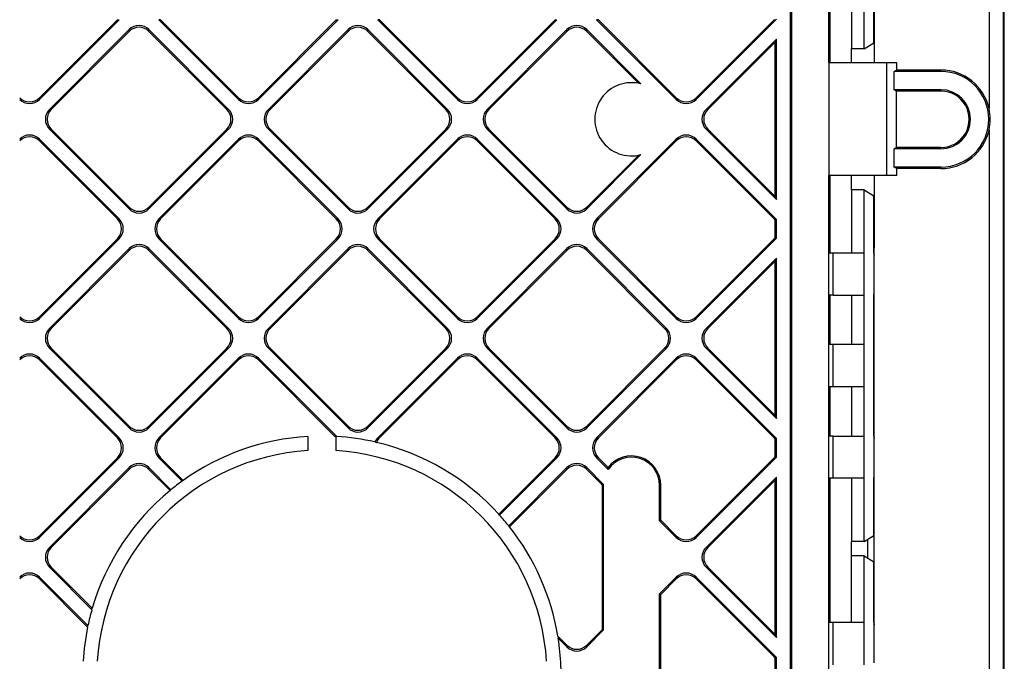
# Model space of a CAD drawing. Extents: x 0 to 420, y 0 to 297.
# Drawn here: x 350 to 373, y 131 to 147 of the extents above; entities that cross this region are included whole.
import ezdxf

# ---------------------------------------------------------------- set-up
doc = ezdxf.new("R2010")
doc.units = 0
doc.layers.get('0').update_dxf_attribs({"linetype": 'CONTINUOUS'})

msp = doc.modelspace()

# ---------------------------------------------------------------- linework, layer by layer
at = {"color": 7}
for p, q in [((369.112579, 165.580353), (369.112579, 145.589935)), ((368.212555, 123.323257), (368.212555, 165.189926)), ((368.24173, 123.323257), (368.24173, 165.189926)), ((372.916748, 163.301804), (372.916748, 144.515732)), ((373.250031, 163.304657), (373.250031, 130.208527)), ((373.279236, 146.23291), (373.279236, 162.924591)), ((369.156067, 145.589935), (369.156067, 147.423264)), ((369.655975, 147.423264), (369.655975, 145.923264)), ((369.956024, 145.923264), (369.956024, 147.423264)), ((370.191254, 146.069962), (370.191254, 147.424103)), ((370.195862, 147.298477), (370.195862, 145.589935)), ((352.309601, 146.614441), (350.42218, 144.727036)), ((352.268372, 146.614441), (350.42218, 144.76828)), ((352.268372, 146.614441), (352.309601, 146.614441)), ((355.13797, 144.727036), (353.250549, 146.614441)), ((353.291779, 146.614441), (353.250549, 146.614441)), ((355.13797, 144.76828), (353.291779, 146.614441)), ((357.494995, 146.614441), (355.607574, 144.727036)), ((357.453735, 146.614441), (355.607574, 144.76828)), ((357.453735, 146.614441), (357.494995, 146.614441)), ((360.323334, 144.727036), (358.435944, 146.614441)), ((358.477173, 146.614441), (358.435944, 146.614441)), ((360.323334, 144.76828), (358.477173, 146.614441)), ((362.680359, 146.614441), (360.792938, 144.727036)), ((362.63913, 146.614441), (360.792938, 144.76828)), ((362.63913, 146.614441), (362.680359, 146.614441)), ((365.508728, 144.727036), (363.621307, 146.614441)), ((363.662537, 146.614441), (363.621307, 146.614441)), ((365.508728, 144.76828), (363.662537, 146.614441)), ((367.865753, 146.614441), (365.978333, 144.727036)), ((367.824493, 146.614441), (365.978333, 144.76828)), ((367.824493, 146.614441), (367.865753, 146.614441)), ((367.865753, 146.614441), (367.879242, 146.628754)), ((370.195892, 146.496674), (370.191254, 146.498001)), ((352.545319, 146.378815), (350.657898, 144.491394)), ((350.699127, 144.491394), (352.545319, 146.33757)), ((352.545319, 146.33757), (352.545319, 146.378815)), ((354.902344, 144.491394), (353.014923, 146.378815)), ((353.014923, 146.33757), (353.014923, 146.378815)), ((354.861084, 144.491394), (353.014923, 146.33757)), ((357.730682, 146.378815), (355.843262, 144.491394)), ((355.884521, 144.491394), (357.730682, 146.33757)), ((357.730682, 146.33757), (357.730682, 146.378815)), ((360.087708, 144.491394), (358.200287, 146.378815)), ((358.200287, 146.33757), (358.200287, 146.378815)), ((360.046478, 144.491394), (358.200287, 146.33757)), ((362.916077, 146.378815), (361.028656, 144.491394)), ((361.069885, 144.491394), (362.916077, 146.33757)), ((362.916077, 146.33757), (362.916077, 146.378815)), ((364.670959, 145.093536), (363.385681, 146.378815)), ((363.385681, 146.33757), (363.385681, 146.378815)), ((364.617065, 145.106201), (363.385681, 146.33757)), ((367.879242, 146.156601), (366.21402, 144.491394)), ((366.25528, 144.491394), (367.850067, 146.086197)), ((367.850067, 146.086197), (367.879242, 146.156601)), ((367.850067, 144.256592), (367.850067, 146.086197)), ((367.879242, 142.356583), (367.879242, 146.156601)), ((369.956024, 145.923264), (370.191254, 146.069962)), ((373.279236, 146.160233), (373.279236, 146.23291)), ((373.279236, 145.731445), (373.279236, 146.160233)), ((369.956024, 145.923264), (369.655975, 145.923264)), ((369.656067, 145.589935), (369.656067, 145.923309)), ((369.112579, 145.589935), (369.131348, 145.589935)), ((369.131348, 142.923264), (369.131348, 145.589935)), ((370.497894, 145.589935), (369.131348, 145.589935)), ((369.656067, 145.589935), (369.626068, 145.589935)), ((370.497894, 142.923264), (370.497894, 145.589935)), ((370.729248, 145.589935), (370.497894, 145.589935)), ((370.729248, 145.423264), (370.729248, 145.589935)), ((373.279236, 144.256592), (373.279236, 145.731445)), ((370.729248, 145.423264), (370.673676, 145.388351)), ((370.673676, 144.956711), (370.673676, 145.388351)), ((371.779236, 145.388351), (370.673676, 145.388351)), ((371.779236, 145.423264), (370.729248, 145.423264)), ((371.779236, 145.388351), (371.779236, 145.423264)), ((370.726929, 144.923264), (370.673676, 144.956711)), ((371.779236, 144.956711), (370.673676, 144.956711)), ((370.726929, 143.589935), (370.726929, 144.923264)), ((371.779236, 144.923264), (370.726929, 144.923264)), ((371.779236, 144.956711), (371.779236, 144.923264)), ((350.42218, 144.76828), (350.42218, 144.727036)), ((355.13797, 144.76828), (355.13797, 144.727036)), ((355.607574, 144.76828), (355.607574, 144.727036)), ((360.323334, 144.76828), (360.323334, 144.727036)), ((360.792938, 144.76828), (360.792938, 144.727036)), ((365.508728, 144.76828), (365.508728, 144.727036)), ((365.978333, 144.76828), (365.978333, 144.727036)), ((350.699127, 144.491394), (350.657898, 144.491394)), ((354.861084, 144.491394), (354.902344, 144.491394)), ((355.884521, 144.491394), (355.843262, 144.491394)), ((360.046478, 144.491394), (360.087708, 144.491394)), ((361.069885, 144.491394), (361.028656, 144.491394)), ((366.25528, 144.491394), (366.21402, 144.491394)), ((367.850067, 142.427002), (367.850067, 144.256592)), ((373.279236, 142.781754), (373.279236, 144.256592)), ((352.545319, 142.134369), (350.657898, 144.02179)), ((350.699127, 144.02179), (350.657898, 144.02179)), ((350.699127, 144.02179), (352.545319, 142.175613)), ((354.902344, 144.02179), (353.014923, 142.134369)), ((354.861084, 144.02179), (353.014923, 142.175613)), ((354.861084, 144.02179), (354.902344, 144.02179)), ((357.730682, 142.134369), (355.843262, 144.02179)), ((355.884521, 144.02179), (355.843262, 144.02179)), ((355.884521, 144.02179), (357.730682, 142.175613)), ((360.087708, 144.02179), (358.200287, 142.134369)), ((360.046478, 144.02179), (358.200287, 142.175613)), ((360.046478, 144.02179), (360.087708, 144.02179)), ((362.916077, 142.134369), (361.028656, 144.02179)), ((361.069885, 144.02179), (361.028656, 144.02179)), ((361.069885, 144.02179), (362.916077, 142.175613)), ((367.879242, 142.356583), (366.21402, 144.02179)), ((366.25528, 144.02179), (366.21402, 144.02179)), ((366.25528, 144.02179), (367.850067, 142.427002)), ((372.916748, 143.997467), (372.916748, 130.21138)), ((352.309601, 141.898743), (350.42218, 143.786163)), ((350.42218, 143.744919), (350.42218, 143.786163)), ((352.268372, 141.898743), (350.42218, 143.744919)), ((355.13797, 143.786163), (353.250549, 141.898743)), ((355.13797, 143.744919), (353.291779, 141.898743)), ((355.13797, 143.744919), (355.13797, 143.786163)), ((357.494995, 141.898743), (355.607574, 143.786163)), ((355.607574, 143.744919), (355.607574, 143.786163)), ((357.453735, 141.898743), (355.607574, 143.744919)), ((360.323334, 143.786163), (358.435944, 141.898743)), ((360.323334, 143.744919), (358.477173, 141.898743)), ((360.323334, 143.744919), (360.323334, 143.786163)), ((362.680359, 141.898743), (360.792938, 143.786163)), ((360.792938, 143.744919), (360.792938, 143.786163)), ((362.63913, 141.898743), (360.792938, 143.744919)), ((365.508728, 143.786163), (363.621307, 141.898743)), ((365.508728, 143.744919), (363.662537, 141.898743)), ((365.508728, 143.744919), (365.508728, 143.786163)), ((367.865753, 141.898743), (365.978333, 143.786163)), ((365.978333, 143.744919), (365.978333, 143.786163)), ((367.824493, 141.898743), (365.978333, 143.744919)), ((370.726929, 143.589935), (370.673676, 143.556473)), ((370.673676, 143.124832), (370.673676, 143.556473)), ((371.779236, 143.556473), (370.673676, 143.556473)), ((371.779236, 143.589935), (370.726929, 143.589935)), ((371.779236, 143.556473), (371.779236, 143.589935)), ((364.670959, 143.419662), (363.385681, 142.134369)), ((364.617065, 143.406998), (363.385681, 142.175613)), ((370.729248, 143.089935), (370.673676, 143.124832)), ((371.779236, 143.124832), (370.673676, 143.124832)), ((371.779236, 143.089935), (370.729248, 143.089935)), ((370.729248, 142.923264), (370.729248, 143.089935)), ((371.779236, 143.124832), (371.779236, 143.089935)), ((369.112579, 142.923264), (369.131348, 142.923264)), ((369.112579, 142.923264), (369.112579, 122.932846)), ((370.497894, 142.923264), (369.131348, 142.923264)), ((369.156067, 141.089935), (369.156067, 142.923264)), ((369.656067, 142.589874), (369.656067, 142.923264)), ((370.195862, 142.923264), (370.195862, 141.214706)), ((370.729248, 142.923264), (370.497894, 142.923264)), ((373.279236, 142.352951), (373.279236, 142.781754)), ((369.655975, 142.589935), (369.655975, 141.089935)), ((369.956024, 142.589935), (369.655975, 142.589935)), ((369.956024, 142.589935), (370.191254, 142.443222)), ((369.956024, 141.089935), (369.956024, 142.589935)), ((367.850067, 142.427002), (367.879242, 142.356583)), ((370.191254, 141.089081), (370.191254, 142.443222)), ((373.279236, 142.280289), (373.279236, 142.352951)), ((352.545319, 142.175613), (352.545319, 142.134369)), ((353.014923, 142.175613), (353.014923, 142.134369)), ((357.730682, 142.175613), (357.730682, 142.134369)), ((358.200287, 142.175613), (358.200287, 142.134369)), ((362.916077, 142.175613), (362.916077, 142.134369)), ((363.385681, 142.175613), (363.385681, 142.134369)), ((373.279236, 130.588593), (373.279236, 142.280289)), ((352.268372, 141.898743), (352.309601, 141.898743)), ((353.291779, 141.898743), (353.250549, 141.898743)), ((357.453735, 141.898743), (357.494995, 141.898743)), ((358.477173, 141.898743), (358.435944, 141.898743)), ((362.63913, 141.898743), (362.680359, 141.898743)), ((363.662537, 141.898743), (363.621307, 141.898743)), ((367.824493, 141.898743), (367.865753, 141.898743)), ((367.850067, 141.870056), (367.879242, 141.88443)), ((367.850067, 141.457825), (367.850067, 141.870056)), ((367.865753, 141.898743), (367.879242, 141.88443)), ((367.879242, 141.443451), (367.879242, 141.88443)), ((370.195892, 142.016525), (370.191254, 142.015182)), ((352.309601, 141.429138), (350.42218, 139.541718)), ((352.268372, 141.429138), (350.42218, 139.582962)), ((352.268372, 141.429138), (352.309601, 141.429138)), ((355.13797, 139.541718), (353.250549, 141.429138)), ((353.291779, 141.429138), (353.250549, 141.429138)), ((353.291779, 141.429138), (355.13797, 139.582962)), ((357.494995, 141.429138), (355.607574, 139.541718)), ((357.453735, 141.429138), (355.607574, 139.582962)), ((357.453735, 141.429138), (357.494995, 141.429138)), ((360.323334, 139.541718), (358.435944, 141.429138)), ((358.477173, 141.429138), (358.435944, 141.429138)), ((358.477173, 141.429138), (360.323334, 139.582962)), ((362.680359, 141.429138), (360.792938, 139.541718)), ((362.63913, 141.429138), (360.792938, 139.582962)), ((362.63913, 141.429138), (362.680359, 141.429138)), ((365.508728, 139.541718), (363.621307, 141.429138)), ((363.662537, 141.429138), (363.621307, 141.429138)), ((363.662537, 141.429138), (365.508728, 139.582962)), ((367.865753, 141.429138), (365.978333, 139.541718)), ((367.824493, 141.429138), (365.978333, 139.582962)), ((367.824493, 141.429138), (367.865753, 141.429138)), ((367.850067, 141.457825), (367.879242, 141.443451)), ((367.879242, 141.443451), (367.865753, 141.429138)), ((352.545319, 141.193436), (350.657898, 139.306015)), ((352.545319, 141.152191), (350.699127, 139.306015)), ((352.545319, 141.152191), (352.545319, 141.193436)), ((354.902344, 139.306015), (353.014923, 141.193436)), ((353.014923, 141.152191), (353.014923, 141.193436)), ((354.861084, 139.306015), (353.014923, 141.152191)), ((357.730682, 141.193436), (355.843262, 139.306015)), ((357.730682, 141.152191), (355.884521, 139.306015)), ((357.730682, 141.152191), (357.730682, 141.193436)), ((360.087708, 139.306015), (358.200287, 141.193436)), ((358.200287, 141.152191), (358.200287, 141.193436)), ((360.046478, 139.306015), (358.200287, 141.152191)), ((362.916077, 141.193436), (361.028656, 139.306015)), ((362.916077, 141.152191), (361.069885, 139.306015)), ((362.916077, 141.152191), (362.916077, 141.193436)), ((365.273102, 139.306015), (363.385681, 141.193436)), ((363.385681, 141.152191), (363.385681, 141.193436)), ((365.231842, 139.306015), (363.385681, 141.152191)), ((370.195862, 141.039078), (370.195862, 141.214706)), ((367.879242, 140.971222), (366.21402, 139.306015)), ((367.850067, 140.900818), (366.25528, 139.306015)), ((367.850067, 140.900818), (367.879242, 140.971222)), ((367.850067, 137.241608), (367.850067, 140.900818)), ((367.879242, 137.171204), (367.879242, 140.971222)), ((369.222748, 141.089935), (369.112579, 141.089935)), ((369.956024, 141.089935), (369.222748, 141.089935)), ((369.222748, 140.089935), (369.222748, 141.089935)), ((369.956024, 140.089935), (369.956024, 141.089935)), ((370.191254, 141.089081), (370.195892, 141.039078)), ((370.195862, 140.140778), (370.195862, 141.039078)), ((369.222748, 140.089935), (369.112579, 140.089935)), ((369.156067, 138.923264), (369.156067, 140.089935)), ((369.222748, 140.089935), (369.956024, 140.089935)), ((369.655975, 140.089935), (369.655975, 138.923264)), ((369.956024, 138.923264), (369.956024, 140.089935)), ((370.191254, 140.090759), (370.195892, 140.140778)), ((370.191254, 136.755753), (370.191254, 140.090759)), ((370.195862, 136.70575), (370.195862, 140.140778)), ((350.42218, 139.582962), (350.42218, 139.541718)), ((355.13797, 139.582962), (355.13797, 139.541718)), ((355.607574, 139.582962), (355.607574, 139.541718)), ((360.323334, 139.582962), (360.323334, 139.541718)), ((360.792938, 139.582962), (360.792938, 139.541718)), ((365.508728, 139.582962), (365.508728, 139.541718)), ((365.978333, 139.582962), (365.978333, 139.541718)), ((350.699127, 139.306015), (350.657898, 139.306015)), ((354.861084, 139.306015), (354.902344, 139.306015)), ((355.884521, 139.306015), (355.843262, 139.306015)), ((360.046478, 139.306015), (360.087708, 139.306015)), ((361.069885, 139.306015), (361.028656, 139.306015)), ((365.231842, 139.306015), (365.273102, 139.306015)), ((366.25528, 139.306015), (366.21402, 139.306015)), ((352.545319, 136.949005), (350.657898, 138.836411)), ((350.699127, 138.836411), (350.657898, 138.836411)), ((350.699127, 138.836411), (352.545319, 136.990234)), ((354.902344, 138.836411), (353.014923, 136.949005)), ((354.861084, 138.836411), (353.014923, 136.990234)), ((354.861084, 138.836411), (354.902344, 138.836411)), ((357.730682, 136.949005), (355.843262, 138.836411)), ((355.884521, 138.836411), (355.843262, 138.836411)), ((355.884521, 138.836411), (357.730682, 136.990234)), ((360.087708, 138.836411), (358.200287, 136.949005)), ((360.046478, 138.836411), (358.200287, 136.990234)), ((360.046478, 138.836411), (360.087708, 138.836411)), ((362.916077, 136.949005), (361.028656, 138.836411)), ((361.069885, 138.836411), (361.028656, 138.836411)), ((361.069885, 138.836411), (362.916077, 136.990234)), ((365.273102, 138.836411), (363.385681, 136.949005)), ((365.231842, 138.836411), (363.385681, 136.990234)), ((365.231842, 138.836411), (365.273102, 138.836411)), ((367.879242, 137.171204), (366.21402, 138.836411)), ((366.25528, 138.836411), (366.21402, 138.836411)), ((366.25528, 138.836411), (367.850067, 137.241608)), ((369.222748, 138.923264), (369.112579, 138.923264)), ((369.956024, 138.923264), (369.222748, 138.923264)), ((369.222748, 137.923264), (369.222748, 138.923264)), ((369.956024, 137.923264), (369.956024, 138.923264)), ((352.309601, 136.713364), (350.42218, 138.600769)), ((350.42218, 138.55954), (350.42218, 138.600769)), ((355.13797, 138.600769), (353.250549, 136.713364)), ((355.13797, 138.55954), (355.13797, 138.600769)), ((357.462585, 136.745773), (355.607574, 138.600769)), ((355.607574, 138.55954), (355.607574, 138.600769)), ((360.323334, 138.600769), (358.435944, 136.713364)), ((360.323334, 138.55954), (360.323334, 138.600769)), ((362.680359, 136.713364), (360.792938, 138.600769)), ((360.792938, 138.55954), (360.792938, 138.600769)), ((365.508728, 138.600769), (363.621307, 136.713364)), ((365.508728, 138.55954), (365.508728, 138.600769)), ((367.865753, 136.713364), (365.978333, 138.600769)), ((365.978333, 138.55954), (365.978333, 138.600769)), ((352.268372, 136.713364), (350.42218, 138.55954)), ((355.13797, 138.55954), (353.291779, 136.713364)), ((357.418793, 136.748322), (355.607574, 138.55954)), ((360.323334, 138.55954), (358.477173, 136.713364)), ((362.63913, 136.713364), (360.792938, 138.55954)), ((365.508728, 138.55954), (363.662537, 136.713364)), ((367.824493, 136.713364), (365.978333, 138.55954)), ((369.222748, 137.923264), (369.112579, 137.923264)), ((369.156067, 136.756592), (369.156067, 137.923264)), ((369.956024, 137.923264), (369.222748, 137.923264)), ((369.655975, 137.923264), (369.655975, 136.756592)), ((369.956024, 136.756592), (369.956024, 137.923264)), ((367.850067, 137.241608), (367.879242, 137.171204)), ((352.545319, 136.990234), (352.545319, 136.949005)), ((353.014923, 136.990234), (353.014923, 136.949005)), ((357.730682, 136.990234), (357.730682, 136.949005)), ((358.200287, 136.990234), (358.200287, 136.949005)), ((362.916077, 136.990234), (362.916077, 136.949005)), ((363.385681, 136.990234), (363.385681, 136.949005)), ((352.268372, 136.713364), (352.309601, 136.713364)), ((353.291779, 136.713364), (353.250549, 136.713364)), ((356.779236, 136.74678), (356.779236, 136.412842)), ((357.462585, 136.745773), (357.418793, 136.748322)), ((357.445892, 136.74678), (357.445892, 136.412842)), ((358.477173, 136.713364), (358.435944, 136.713364)), ((362.63913, 136.713364), (362.680359, 136.713364)), ((363.662537, 136.713364), (363.621307, 136.713364)), ((367.824493, 136.713364), (367.865753, 136.713364)), ((367.850067, 136.684662), (367.879242, 136.699051)), ((367.865753, 136.713364), (367.879242, 136.699051)), ((367.879242, 136.258057), (367.879242, 136.699051)), ((369.222748, 136.756592), (369.112579, 136.756592)), ((369.222748, 136.756592), (369.956024, 136.756592)), ((369.222748, 135.756592), (369.222748, 136.756592)), ((369.956024, 135.756592), (369.956024, 136.756592)), ((370.191254, 136.755753), (370.195892, 136.70575)), ((370.195862, 135.807434), (370.195862, 136.70575)), ((358.368225, 136.615723), (358.40567, 136.607086)), ((367.850067, 136.272446), (367.850067, 136.684662)), ((352.309601, 136.243759), (350.42218, 134.356339)), ((352.268372, 136.243759), (350.42218, 134.397583)), ((352.268372, 136.243759), (352.309601, 136.243759)), ((353.803925, 135.690369), (353.250549, 136.243759)), ((353.291779, 136.243759), (353.250549, 136.243759)), ((353.291779, 136.243759), (353.827972, 135.707565)), ((362.63913, 136.243759), (361.301544, 134.906174)), ((362.680359, 136.243759), (361.321136, 134.884537)), ((362.63913, 136.243759), (362.680359, 136.243759)), ((363.896912, 135.968155), (363.621307, 136.243759)), ((363.662537, 136.243759), (363.621307, 136.243759)), ((363.662537, 136.243759), (363.893402, 136.012909)), ((367.865753, 136.243759), (365.978333, 134.356339)), ((367.824493, 136.243759), (365.978333, 134.397583)), ((367.824493, 136.243759), (367.865753, 136.243759)), ((367.850067, 136.272446), (367.879242, 136.258057)), ((367.879242, 136.258057), (367.865753, 136.243759)), ((352.545319, 136.008057), (350.657898, 134.120636)), ((352.545319, 135.966812), (352.545319, 136.008057)), ((353.536926, 135.486053), (353.014923, 136.008057)), ((353.014923, 135.966812), (353.014923, 136.008057)), ((362.916077, 136.008057), (361.537659, 134.629654)), ((362.916077, 135.966812), (362.916077, 136.008057)), ((363.779663, 135.614059), (363.385681, 136.008057)), ((363.385681, 135.966812), (363.385681, 136.008057)), ((363.896912, 135.968155), (363.893402, 136.012909)), ((352.545319, 135.966812), (350.699127, 134.120636)), ((353.514221, 135.467499), (353.014923, 135.966812)), ((362.916077, 135.966812), (361.555939, 134.606689)), ((363.750183, 135.602295), (363.385681, 135.966812)), ((367.879242, 135.785843), (366.21402, 134.120636)), ((367.850067, 135.715439), (367.879242, 135.785843)), ((367.879242, 131.985825), (367.879242, 135.785843)), ((370.191254, 135.757431), (370.195892, 135.807434)), ((370.195862, 132.289078), (370.195862, 135.807434)), ((353.827972, 135.707565), (353.803925, 135.690369)), ((363.750061, 135.589935), (363.750183, 135.602295)), ((363.750061, 135.589935), (363.750061, 132.16925)), ((363.779236, 135.589935), (363.750061, 135.589935)), ((363.750183, 135.602295), (363.779663, 135.614059)), ((363.779236, 135.589935), (363.779236, 132.157181)), ((365.112579, 134.752502), (365.112579, 135.589935)), ((365.112579, 135.589935), (365.141724, 135.589935)), ((365.141724, 134.764572), (365.141724, 135.589935)), ((367.850067, 135.715439), (366.25528, 134.120636)), ((367.850067, 132.056229), (367.850067, 135.715439)), ((369.222748, 135.756592), (369.112579, 135.756592)), ((369.156067, 132.339935), (369.156067, 135.756592)), ((369.956024, 135.756592), (369.222748, 135.756592)), ((369.655975, 135.756592), (369.655975, 134.256592)), ((369.956024, 134.256592), (369.956024, 135.756592)), ((370.191254, 134.40329), (370.191254, 135.757431)), ((353.536926, 135.486053), (353.514221, 135.467499)), ((361.321136, 134.884537), (361.301544, 134.906174)), ((361.555939, 134.606689), (361.537659, 134.629654)), ((365.112579, 134.752502), (365.141724, 134.764572)), ((365.508728, 134.356339), (365.112579, 134.752502)), ((365.141724, 134.764572), (365.508728, 134.397583)), ((350.42218, 134.397583), (350.42218, 134.356339)), ((365.508728, 134.397583), (365.508728, 134.356339)), ((365.978333, 134.397583), (365.978333, 134.356339)), ((369.956024, 134.256592), (370.191254, 134.40329)), ((369.956024, 134.256592), (369.655975, 134.256592)), ((369.656067, 133.923218), (369.656067, 134.256638)), ((370.045898, 133.867218), (370.045898, 134.312637)), ((350.699127, 134.120636), (350.657898, 134.120636)), ((366.25528, 134.120636), (366.21402, 134.120636)), ((369.956024, 133.923264), (369.655975, 133.923264)), ((369.655975, 132.339935), (369.655975, 133.923264)), ((369.956024, 133.923264), (370.191254, 133.776566)), ((369.956024, 132.339935), (369.956024, 133.923264)), ((370.191254, 132.339081), (370.191254, 133.776566)), ((351.663574, 132.64537), (350.657898, 133.651031)), ((350.699127, 133.651031), (350.657898, 133.651031)), ((350.699127, 133.651031), (351.672791, 132.677368)), ((367.879242, 131.985825), (366.21402, 133.651031)), ((366.25528, 133.651031), (366.21402, 133.651031)), ((366.25528, 133.651031), (367.850067, 132.056229)), ((351.569702, 132.267899), (350.42218, 133.415405)), ((350.42218, 133.374161), (350.42218, 133.415405)), ((351.562561, 132.233795), (350.42218, 133.374161)), ((365.508728, 133.415405), (365.112579, 133.019241)), ((365.508728, 133.374161), (365.141724, 133.007172)), ((365.508728, 133.374161), (365.508728, 133.415405)), ((367.865753, 131.527985), (365.978333, 133.415405)), ((365.978333, 133.374161), (365.978333, 133.415405)), ((367.824493, 131.527985), (365.978333, 133.374161)), ((365.112579, 129.567108), (365.112579, 133.019241)), ((365.112579, 133.019241), (365.141724, 133.007172)), ((365.141724, 129.579193), (365.141724, 133.007172)), ((351.663574, 132.64537), (351.672791, 132.677368)), ((351.562561, 132.233795), (351.569702, 132.267899)), ((369.222748, 132.339935), (369.112579, 132.339935)), ((369.956024, 132.339935), (369.222748, 132.339935)), ((369.222748, 131.339935), (369.222748, 132.339935)), ((369.956024, 131.339935), (369.956024, 132.339935)), ((370.191254, 132.339081), (370.195892, 132.289078)), ((370.195862, 131.390778), (370.195862, 132.289078)), ((363.750061, 132.16925), (363.385681, 131.804855)), ((363.779236, 132.157181), (363.385681, 131.763611)), ((363.779236, 132.157181), (363.750061, 132.16925)), ((367.850067, 132.056229), (367.879242, 131.985825)), ((362.702667, 132.01825), (362.710632, 131.969055)), ((362.702667, 132.01825), (362.916077, 131.804855)), ((362.916077, 131.763611), (362.710632, 131.969055)), ((362.916077, 131.804855), (362.916077, 131.763611)), ((363.385681, 131.804855), (363.385681, 131.763611)), ((367.824493, 131.527985), (367.865753, 131.527985)), ((367.850067, 131.499283), (367.879242, 131.513672)), ((367.850067, 131.087067), (367.850067, 131.499283)), ((367.865753, 131.527985), (367.879242, 131.513672)), ((367.879242, 131.072678), (367.879242, 131.513672))]:
    msp.add_line(p, q, dxfattribs=at)
for centre, radius, start, end in [((352.780121, 146.144806), 0.331457, 44.901851, 135.098136), ((352.780121, 146.103561), 0.331457, 44.901851, 135.098136), ((357.965485, 146.144806), 0.331457, 44.901851, 135.098136), ((357.965485, 146.103561), 0.331457, 44.901851, 135.098136), ((363.150879, 146.144806), 0.331457, 44.901851, 135.098136), ((363.150879, 146.103561), 0.331457, 44.901851, 135.098136), ((371.779236, 144.256592), 1.166667, 12.833237, 90.000003), ((371.779236, 144.256592), 1.13176, 270.000025, 89.999914), ((364.445892, 144.256592), 0.866667, 74.948882, 285.051118), ((371.779236, 144.256592), 0.666667, 269.999997, 90.000003), ((371.779236, 144.256592), 0.700123, 270.000237, 89.999149), ((350.187378, 145.002274), 0.331457, 224.901864, 315.098149), ((350.187378, 144.961029), 0.331457, 224.901864, 315.098149), ((355.372772, 145.002274), 0.331457, 224.901864, 315.098149), ((355.372772, 144.961029), 0.331457, 224.901864, 315.098149), ((360.558136, 145.002274), 0.331457, 224.901864, 315.098149), ((360.558136, 144.961029), 0.331457, 224.901864, 315.098149), ((365.74353, 145.002274), 0.331457, 224.901864, 315.098149), ((365.74353, 144.961029), 0.331457, 224.901864, 315.098149), ((350.892456, 144.256348), 0.33204, 134.938337, 179.957111), ((350.933685, 144.256348), 0.33204, 134.938337, 179.957111), ((354.626526, 144.256348), 0.33204, 0.042895, 45.061664), ((354.667786, 144.256348), 0.33204, 0.042895, 45.061664), ((356.07782, 144.256348), 0.33204, 134.938337, 179.957111), ((356.11908, 144.256348), 0.33204, 134.938337, 179.957111), ((359.81192, 144.256348), 0.33204, 0.042895, 45.061664), ((359.853149, 144.256348), 0.33204, 0.042895, 45.061664), ((361.263214, 144.256348), 0.33204, 134.938337, 179.957111), ((361.304443, 144.256348), 0.33204, 134.938337, 179.957111), ((366.448578, 144.256348), 0.33204, 134.938337, 179.957111), ((366.489838, 144.256348), 0.33204, 134.938337, 179.957111), ((371.780243, 144.256683), 1.165663, 347.159897, 12.848583), ((350.892456, 144.256836), 0.33204, 180.042889, 225.061663), ((350.933685, 144.256836), 0.33204, 180.042889, 225.061663), ((354.626526, 144.256836), 0.33204, 314.938336, 359.957105), ((354.667786, 144.256836), 0.33204, 314.938336, 359.957105), ((356.07782, 144.256836), 0.33204, 180.042889, 225.061663), ((356.11908, 144.256836), 0.33204, 180.042889, 225.061663), ((359.81192, 144.256836), 0.33204, 314.938336, 359.957105), ((359.853149, 144.256836), 0.33204, 314.938336, 359.957105), ((361.263214, 144.256836), 0.33204, 180.042889, 225.061663), ((361.304443, 144.256836), 0.33204, 180.042889, 225.061663), ((366.448578, 144.256836), 0.33204, 180.042889, 225.061663), ((366.489838, 144.256836), 0.33204, 180.042889, 225.061663), ((371.779236, 144.256592), 1.166667, 269.999997, 347.166763), ((350.187378, 143.552155), 0.331457, 44.901851, 135.098136), ((350.187378, 143.51091), 0.331457, 44.901851, 135.098136), ((355.372772, 143.552155), 0.331457, 44.901851, 135.098136), ((355.372772, 143.51091), 0.331457, 44.901851, 135.098136), ((360.558136, 143.552155), 0.331457, 44.901851, 135.098136), ((360.558136, 143.51091), 0.331457, 44.901851, 135.098136), ((365.74353, 143.552155), 0.331457, 44.901851, 135.098136), ((365.74353, 143.51091), 0.331457, 44.901851, 135.098136), ((352.780121, 142.409622), 0.331457, 224.901864, 315.098149), ((352.780121, 142.368378), 0.331457, 224.901864, 315.098149), ((357.965485, 142.409622), 0.331457, 224.901864, 315.098149), ((357.965485, 142.368378), 0.331457, 224.901864, 315.098149), ((363.150879, 142.409622), 0.331457, 224.901864, 315.098149), ((363.150879, 142.368378), 0.331457, 224.901864, 315.098149), ((352.034363, 141.66394), 0.331457, 314.901852, 45.098144), ((352.075592, 141.66394), 0.331457, 314.901852, 45.098144), ((353.484558, 141.66394), 0.331457, 134.901851, 225.098149), ((353.525787, 141.66394), 0.331457, 134.901851, 225.098149), ((357.219727, 141.66394), 0.331457, 314.901852, 45.098144), ((357.260986, 141.66394), 0.331457, 314.901852, 45.098144), ((358.669922, 141.66394), 0.331457, 134.901851, 225.098149), ((358.711182, 141.66394), 0.331457, 134.901851, 225.098149), ((362.405121, 141.66394), 0.331457, 314.901852, 45.098144), ((362.44635, 141.66394), 0.331457, 314.901852, 45.098144), ((363.855316, 141.66394), 0.331457, 134.901851, 225.098149), ((363.896545, 141.66394), 0.331457, 134.901851, 225.098149), ((367.588226, 141.66246), 0.33414, 38.407141, 45.00161), ((367.588135, 141.665497), 0.334277, 314.999971, 321.591732), ((352.780121, 140.959427), 0.331457, 44.901851, 135.098136), ((352.780121, 140.918182), 0.331457, 44.901851, 135.098136), ((357.965485, 140.959427), 0.331457, 44.901851, 135.098136), ((357.965485, 140.918182), 0.331457, 44.901851, 135.098136), ((363.150879, 140.959427), 0.331457, 44.901851, 135.098136), ((363.150879, 140.918182), 0.331457, 44.901851, 135.098136), ((350.187378, 139.816971), 0.331457, 224.90185, 315.098142), ((350.187378, 139.775726), 0.331457, 224.90185, 315.098142), ((355.372772, 139.816971), 0.331457, 224.90185, 315.098142), ((355.372772, 139.775726), 0.331457, 224.90185, 315.098142), ((360.558136, 139.816971), 0.331457, 224.90185, 315.098142), ((360.558136, 139.775726), 0.331457, 224.90185, 315.098142), ((365.74353, 139.816971), 0.331457, 224.90185, 315.098142), ((365.74353, 139.775726), 0.331457, 224.90185, 315.098142), ((350.891907, 139.071213), 0.331457, 134.901851, 225.098149), ((350.933136, 139.071213), 0.331457, 134.901851, 225.098149), ((354.627075, 139.071213), 0.331457, 314.901852, 45.098144), ((354.668335, 139.071213), 0.331457, 314.901852, 45.098144), ((356.077271, 139.071213), 0.331457, 134.901851, 225.098149), ((356.11853, 139.071213), 0.331457, 134.901851, 225.098149), ((359.812469, 139.071213), 0.331457, 314.901852, 45.098144), ((359.853699, 139.071213), 0.331457, 314.901852, 45.098144), ((361.262665, 139.071213), 0.331457, 134.901851, 225.098149), ((361.303894, 139.071213), 0.331457, 134.901851, 225.098149), ((364.997833, 139.071213), 0.331457, 314.901852, 45.098144), ((365.039093, 139.071213), 0.331457, 314.901852, 45.098144), ((366.448029, 139.071213), 0.331457, 134.901851, 225.098149), ((366.489288, 139.071213), 0.331457, 134.901851, 225.098149), ((350.187378, 138.366776), 0.331457, 44.901851, 135.098136), ((350.187378, 138.325531), 0.331457, 44.901851, 135.098136), ((355.372772, 138.366776), 0.331457, 44.901851, 135.098136), ((355.372772, 138.325531), 0.331457, 44.901851, 135.098136), ((360.558136, 138.366776), 0.331457, 44.901851, 135.098136), ((360.558136, 138.325531), 0.331457, 44.901851, 135.098136), ((365.74353, 138.366776), 0.331457, 44.901851, 135.098136), ((365.74353, 138.325531), 0.331457, 44.901851, 135.098136), ((352.780121, 137.224243), 0.331457, 224.901864, 315.098149), ((352.780121, 137.182999), 0.331457, 224.901864, 315.098149), ((357.965485, 137.224243), 0.331457, 224.901864, 315.098149), ((357.965485, 137.182999), 0.331457, 224.901864, 315.098149), ((363.150879, 137.224243), 0.331457, 224.901864, 315.098149), ((363.150879, 137.182999), 0.331457, 224.901864, 315.098149), ((352.034363, 136.478561), 0.331457, 314.901852, 45.098144), ((352.075592, 136.478561), 0.331457, 314.901852, 45.098144), ((353.484558, 136.478561), 0.331457, 134.901851, 225.098149), ((353.525787, 136.478561), 0.331457, 134.901851, 225.098149), ((357.112579, 131.089935), 5.666667, 93.372285, 125.424758), ((357.112579, 131.089935), 5.666667, 77.197926, 86.458843), ((358.671539, 136.477646), 0.333277, 134.985479, 155.52267), ((358.712708, 136.477692), 0.33318, 134.982624, 157.148815), ((362.405121, 136.478561), 0.331457, 314.901852, 45.098144), ((362.44635, 136.478561), 0.331457, 314.901852, 45.098144), ((363.855316, 136.478561), 0.331457, 134.901851, 225.098149), ((363.896545, 136.478561), 0.331457, 134.901851, 225.098149), ((367.588226, 136.477081), 0.33414, 38.407141, 45.00161), ((357.112579, 131.089935), 5.666667, 42.334202, 76.809241), ((357.112579, 131.089935), 5.333333, 93.583325, 176.416683), ((357.112579, 131.089935), 5.333333, 3.583322, 86.41668), ((364.445892, 135.589935), 0.695829, 0.000032, 142.563383), ((364.445892, 135.589935), 0.666667, 0, 145.435314), ((367.588135, 136.480133), 0.334277, 314.999971, 321.591732), ((352.780121, 135.774048), 0.331457, 44.901851, 135.098136), ((352.780121, 135.732803), 0.331457, 44.901851, 135.098136), ((363.150879, 135.774048), 0.331457, 44.901851, 135.098136), ((363.150879, 135.732803), 0.331457, 44.901851, 135.098136), ((357.112579, 131.089935), 5.666667, 125.723661, 129.123688), ((364.445892, 135.589935), 0.666667, 177.925868, 180.000005), ((357.112579, 131.089935), 5.666667, 129.420023, 163.731615), ((357.112579, 131.089935), 5.666667, 38.657009, 42.038984), ((357.112579, 131.089935), 5.666667, 9.428748, 38.360245), ((350.187378, 134.631592), 0.331457, 224.90185, 315.098142), ((365.74353, 134.631592), 0.331457, 224.90185, 315.098142), ((350.187378, 134.590347), 0.331457, 224.90185, 315.098142), ((365.74353, 134.590347), 0.331457, 224.90185, 315.098142), ((350.891907, 133.885834), 0.331457, 134.901851, 225.098149), ((350.933136, 133.885834), 0.331457, 134.901851, 225.098149), ((366.448029, 133.885834), 0.331457, 134.901851, 225.098149), ((366.489288, 133.885834), 0.331457, 134.901851, 225.098149), ((350.187378, 133.181396), 0.331457, 44.901851, 135.098136), ((350.187378, 133.140152), 0.331457, 44.901851, 135.098136), ((365.74353, 133.181396), 0.331457, 44.901851, 135.098136), ((365.74353, 133.140152), 0.331457, 44.901851, 135.098136), ((357.112579, 131.089935), 5.666667, 164.068439, 168.002026), ((357.112579, 131.089935), 5.666667, 168.354328, 176.627708), ((357.112579, 131.089935), 5.666667, 355.753058, 8.924954), ((363.150879, 132.038864), 0.331457, 224.901864, 315.098149), ((363.150879, 131.99762), 0.331457, 224.901864, 315.098149), ((367.588226, 131.291702), 0.33414, 38.407141, 45.00161)]:
    msp.add_arc(centre, radius, start, end, dxfattribs=at)

doc.saveas('drawing.dxf')
